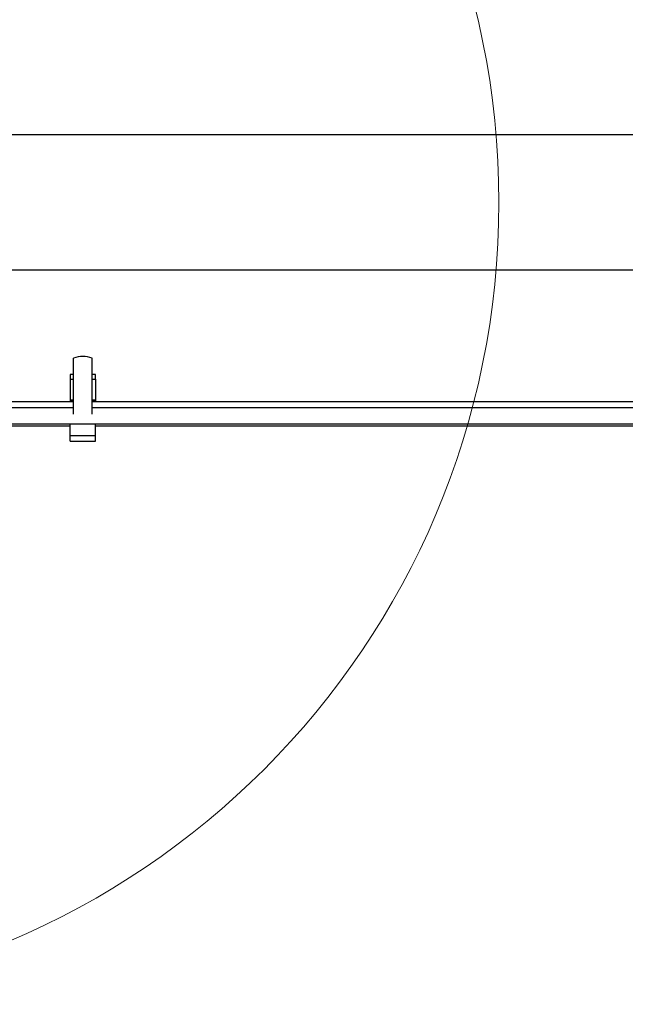
# Model space of a CAD drawing. Units: millimetres. Extents: x 6761 to 32039, y 35033 to 48444.
# Drawn here: x 15717 to 15868, y 47307 to 47553 of the extents above; entities that cross this region are included whole.
import ezdxf

# ---------------------------------------------------------------- set-up
doc = ezdxf.new("R2010")
doc.units = ezdxf.units.MM
doc.header["$LTSCALE"] = 200
doc.layers.add('OTWORY_MONTAŻOWE', color=1, linetype='Continuous')

msp = doc.modelspace()

# ---------------------------------------------------------------- linework, layer by layer
at = {"color": 7, "linetype": 'Continuous', "lineweight": 25}
for p, q in [((18059.38, 47523.94), (15713.48, 47523.94)), ((15713.48, 47490.24), (18059.38, 47490.24)), ((15730.31, 47454.3), (15730.31, 47468.25)), ((15735.01, 47454.3), (15735.01, 47468.25)), ((15730.31, 47464.17), (15729.51, 47464.17)), ((15729.51, 47464.17), (15729.51, 47462.97)), ((15729.51, 47462.97), (15729.51, 47457.81)), ((15729.51, 47462.97), (15730.31, 47462.97)), ((15735.81, 47464.17), (15735.01, 47464.17)), ((15735.01, 47462.97), (15735.81, 47462.97)), ((15735.81, 47462.97), (15735.81, 47464.17)), ((15735.81, 47462.97), (15735.81, 47457.81)), ((15729.51, 47457.81), (15729.51, 47457.66)), ((15729.51, 47457.66), (15730.31, 47457.66)), ((15729.51, 47457.66), (15729.51, 47457.32)), ((15735.01, 47457.66), (15735.81, 47457.66)), ((15735.81, 47457.81), (15735.81, 47457.66)), ((15735.81, 47457.66), (15735.81, 47457.32)), ((15730.31, 47457.32), (15640.43, 47457.32)), ((15730.31, 47455.88), (15640.43, 47455.88)), ((15880.48, 47457.32), (15735.01, 47457.32)), ((15880.48, 47455.88), (15735.01, 47455.88)), ((15640.43, 47451.88), (18132.43, 47451.88)), ((15640.43, 47451.32), (15729.51, 47451.32)), ((15729.51, 47448.86), (15729.51, 47451.88)), ((15735.81, 47448.86), (15735.81, 47451.88)), ((15735.81, 47451.32), (15879.68, 47451.32)), ((15735.81, 47448.86), (15729.51, 47448.86)), ((15729.51, 47447.57), (15729.51, 47448.86)), ((15735.81, 47447.57), (15735.81, 47448.86)), ((15729.51, 47447.57), (15735.81, 47447.57))]:
    msp.add_line(p, q, dxfattribs=at)
at = {"color": 1, "linetype": 'Continuous', "lineweight": 25}
for p, q in [((15729.51, 47457.81), (15730.31, 47457.81)), ((15735.01, 47457.81), (15735.81, 47457.81))]:
    msp.add_line(p, q, dxfattribs=at)
at = {"color": 7, "linetype": 'Continuous', "lineweight": 25}
msp.add_arc((15732.66, 47461.55), 7.1, 70.6802, 109.3198, dxfattribs=at)
at = {"layer": 'OTWORY_MONTAŻOWE', "lineweight": 18}
msp.add_circle((15636.43, 47507.09), 200, dxfattribs=at)

doc.saveas('drawing.dxf')
